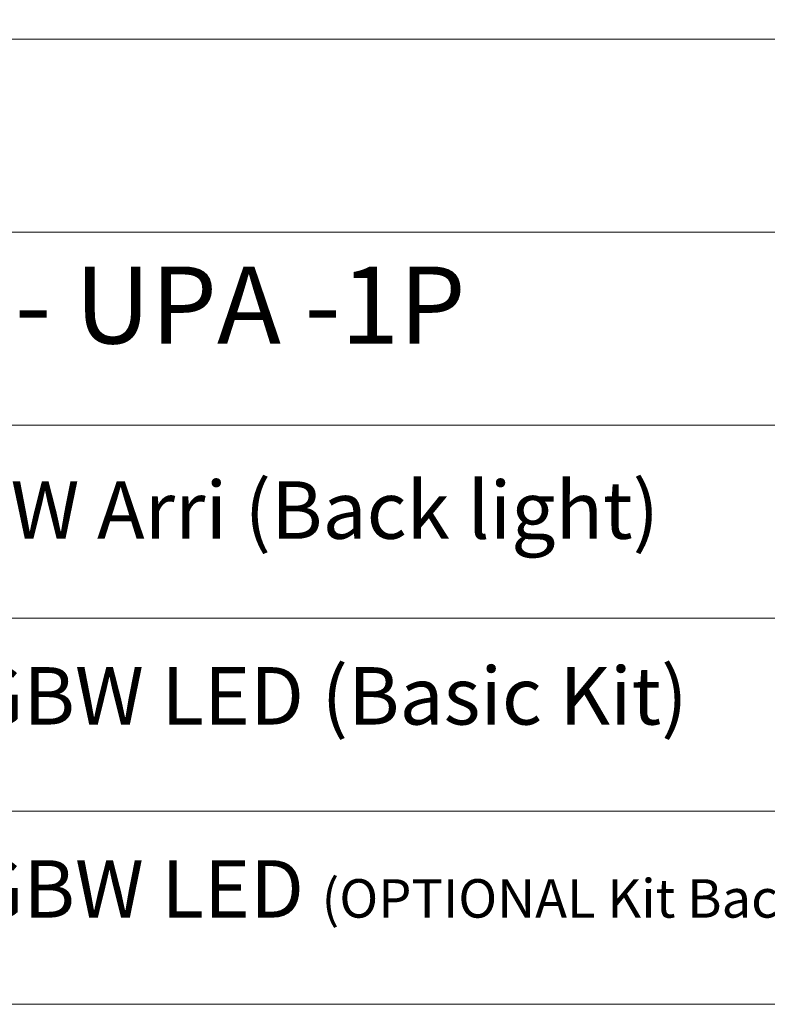
# Model space of a CAD drawing. Units: millimetres. Extents: x -1.8 to 18.2, y -11.6 to 19.9.
# Drawn here: x 4.3 to 8.2, y -10.8 to -5.7 of the extents above; entities that cross this region are included whole.
import ezdxf

# ---------------------------------------------------------------- set-up
doc = ezdxf.new("R2010")
doc.units = ezdxf.units.MM
doc.header["$LTSCALE"] = 0.05
doc.layers.add('0-CARTOUCHE-Projecteur', color=7, linetype='Continuous', lineweight=15)
doc.styles.add('ARIAL', font='arial.ttf', dxfattribs={"height": 0.5})

# ---------------------------------------------------------------- blocks, each defined once
blk = doc.blocks.new('Cartouche 1-100-PRG')
at = {"layer": '0-CARTOUCHE-Projecteur', "color": 1}
for points in [[(138.02, 348.95), (870.77, 348.95), (870.77, 436.19), (138.02, 436.19)], [(138.02, 261.71), (870.77, 261.71), (870.77, 348.95), (138.02, 348.95)], [(138.02, 174.48), (870.77, 174.48), (870.77, 261.71), (138.02, 261.71)], [(138.02, 87.24), (870.77, 87.24), (870.77, 174.48), (138.02, 174.48)], [(138.02, 0), (870.77, 0), (870.77, 87.24), (138.02, 87.24)], [(138.02, -87.24), (870.77, -87.24), (870.77, 0), (138.02, 0)]]:
    blk.add_lwpolyline(points, close=True, dxfattribs=at)

msp = doc.modelspace()

# ---------------------------------------------------------------- block references
at = {"layer": '0-CARTOUCHE-Projecteur', "xscale": 0.01150586459157551, "yscale": 0.01150586459157551, "zscale": 0.01150586459157551}
msp.add_blockref('Cartouche 1-100-PRG', (0.3959, -9.7908), dxfattribs=at)

# ---------------------------------------------------------------- texts
at = {"layer": '0-CARTOUCHE-Projecteur', "width": 11.249619, "attachment_point": 1, "style": 'ARIAL'}
for s, insert, char_height in [('{\\A1;Meyer - UPA -1P }', (2.5911, -6.9587), 0.4003), ('Fresnel 650W Arri (Back light)', (2.0768, -8.0755), 0.298703), ('SGM Q-7 RGBW LED (Basic Kit)', (2.0567, -9.0415), 0.298703), ('SGM Q-7 RGBW LED {\\H0.66956x;(OPTIONAL Kit Back Wall)}', (2.0567, -10.0453), 0.298703)]:
    msp.add_mtext(s, dxfattribs=dict(at, insert=insert, char_height=char_height))

doc.saveas('drawing.dxf')
